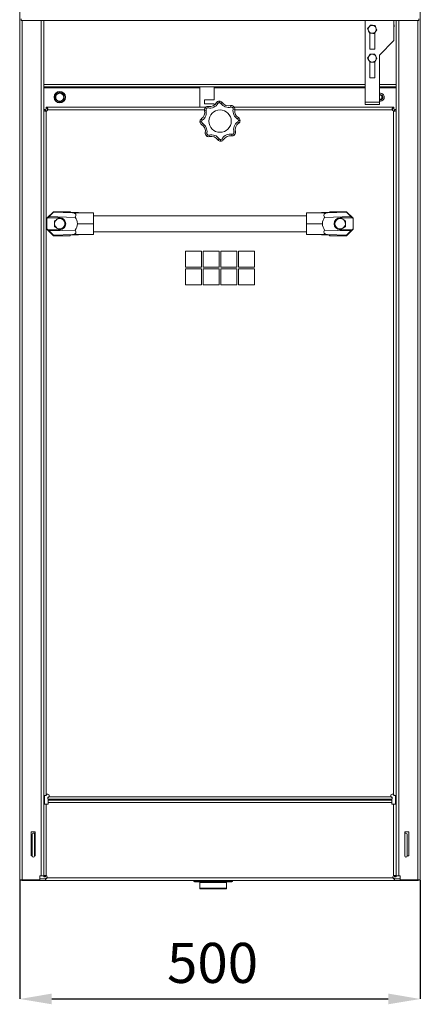
# Model space of a CAD drawing. Units: millimetres. Extents: x 209 to 12713, y -134 to 5606.
# Drawn here: x 7339 to 7839, y 2501 to 3729 of the extents above; entities that cross this region are included whole.
import ezdxf

# ---------------------------------------------------------------- set-up
doc = ezdxf.new("R2010")
doc.units = ezdxf.units.MM
doc.header["$PDSIZE"] = -1
doc.styles.add('SLDTEXTSTYLE2', font='TXT', dxfattribs={"width": 0.663})
doc.dimstyles.new('SLDDIMSTYLE2', dxfattribs={"dimtxt": 2.69062, "dimasz": 2.5, "dimexe": 0, "dimexo": 0.0625, "dimgap": 0.672655, "dimtad": 1, "dimdec": 0, "dimlfac": 20, "dimrnd": 1e-09, "dimzin": 12, "dimdsep": 46, "dimtxsty": 'SLDTEXTSTYLE2', "dimsah": 1, "dimcen": 0.09, "dimadec": 0, "dimazin": 3, "dimtfac": 1, "dimtofl": 0, "dimtmove": 0, "dimatfit": 3, "dimfxl": 1, "dimfrac": 2, "dimtolj": 1, "dimtzin": 12, "dimarcsym": 0})

# ---------------------------------------------------------------- blocks, each defined once
blk = doc.blocks.new('*D728')
at = {"color": 0, "lineweight": -2}
for p, q in [((7338.9, 2656), (7338.9, 2507.6)), ((7838.9, 2656), (7838.9, 2507.6)), ((7378.9, 2507.6), (7798.9, 2507.6))]:
    blk.add_line(p, q, dxfattribs=at)
at = {"color": 0}
for points in [[(7378.9, 2514.3), (7378.9, 2501), (7338.9, 2507.6)], [(7798.9, 2501), (7798.9, 2514.3), (7838.9, 2507.6)]]:
    blk.add_solid(points, dxfattribs=at)
at = {"layer": 'Defpoints', "color": 0}
for p in [(7338.9, 2656.1), (7838.9, 2656.1), (7838.9, 2507.6)]:
    blk.add_point(p, dxfattribs=at)
at = {"color": 0, "insert": (7579.6, 2577.6), "char_height": 50, "attachment_point": 2, "style": 'SLDTEXTSTYLE2'}
blk.add_mtext('\\A1;500', dxfattribs=at)

msp = doc.modelspace()

# ---------------------------------------------------------------- linework, layer by layer
at = {"color": 7, "linetype": 'Continuous', "lineweight": 15}
for p, q in [((7338.9, 4342.1), (7338.9, 2656.1)), ((7838.9, 4342.1), (7838.9, 2656.1)), ((7340.9, 3728.3), (7340.9, 3730.3)), ((7836.9, 3728.3), (7340.9, 3728.3)), ((7368.9, 3728.3), (7368.9, 3648.4)), ((7368.9, 3728.3), (7368.9, 2661.1)), ((7368.9, 2855.9), (7368.9, 3728.3)), ((7769.9, 3728.3), (7769.9, 3626.4)), ((7776.6, 3722.6), (7774.9, 3720.3)), ((7805.9, 3703.2), (7805.9, 3728.3)), ((7806.2, 3720.8), (7805.9, 3725.4)), ((7808.9, 3648.4), (7808.9, 3728.3)), ((7808.9, 3728.3), (7808.9, 2661.1)), ((7836.9, 3730.3), (7836.9, 3728.3)), ((7773.1, 3717.9), (7774.3, 3715.3)), ((7775.9, 3712.6), (7775.9, 3692.7)), ((7781.2, 3712), (7782.9, 3714.3)), ((7782.1, 3692.7), (7782.1, 3713.2)), ((7784.6, 3716.7), (7783.5, 3719.3)), ((7805.9, 3720.4), (7806.2, 3720.8)), ((7787.9, 3685.2), (7805.9, 3703.2)), ((7776, 3686.3), (7774.5, 3683.8)), ((7775.9, 3692.7), (7782.1, 3692.7)), ((7787.9, 3626.4), (7787.9, 3685.2)), ((7773.1, 3681.3), (7774.6, 3678.8)), ((7775.9, 3676.4), (7775.9, 3656.7)), ((7781.8, 3676.3), (7783.2, 3678.8)), ((7782.1, 3656.7), (7782.1, 3676.8)), ((7784.7, 3681.3), (7783.2, 3683.8)), ((7368.9, 3645.4), (7368.9, 3648.4)), ((7775.9, 3656.7), (7782.1, 3656.7)), ((7808.9, 3648.4), (7808.9, 3645.4)), ((7368.9, 3644.4), (7368.9, 3645.4)), ((7368.9, 3645.4), (7769.9, 3645.4)), ((7368.9, 3644.4), (7368.9, 3587.8)), ((7388.9, 3638.4), (7386.4, 3636.9)), ((7393.9, 3635.5), (7391.4, 3636.9)), ((7563.6, 3645.4), (7563.6, 3620)), ((7581.6, 3629.2), (7581.6, 3645.4)), ((7787.9, 3645.4), (7808.9, 3645.4)), ((7808.9, 3645.4), (7808.9, 3644.4)), ((7808.9, 3587.8), (7808.9, 3644.4)), ((7383.9, 3629.7), (7386.4, 3628.3)), ((7388.9, 3626.8), (7391.4, 3628.3)), ((7569.6, 3624.2), (7569.6, 3629.2)), ((7569.6, 3629.2), (7581.6, 3629.2)), ((7581.6, 3624.2), (7569.6, 3624.2)), ((7581.6, 3622.7), (7581.6, 3624.2)), ((7584.5, 3625.8), (7586.3, 3624.8)), ((7587.8, 3627.8), (7587.9, 3625.8)), ((7588.1, 3627.8), (7588.2, 3625.8)), ((7589.9, 3624.9), (7591.5, 3626.1)), ((7769.9, 3623.4), (7769.9, 3626.4)), ((7769.9, 3626.4), (7787.9, 3626.4)), ((7787.9, 3626.4), (7787.9, 3623.4)), ((7790.9, 3631.1), (7790.9, 3634.1)), ((7369.1, 3617.2), (7369.1, 3617.3)), ((7371.1, 3617.3), (7369.1, 3617.3)), ((7369.1, 3617.2), (7371.1, 3617.2)), ((7369.1, 2761.3), (7369.1, 3617.2)), ((7371.1, 3617.2), (7371.1, 3617.3)), ((7371.9, 3620), (7371.9, 3620)), ((7371.9, 3618), (7371.9, 3620)), ((7371.9, 3620), (7371.9, 3618)), ((7570.8, 3620), (7371.9, 3620)), ((7371.9, 3618), (7371.9, 3618)), ((7372.1, 2762.3), (7372.1, 3615.3)), ((7569.5, 3616), (7571.5, 3616.5)), ((7570.4, 3619.7), (7571.9, 3618.3)), ((7570.7, 3619.9), (7572.1, 3618.5)), ((7574.3, 3621.1), (7573.9, 3619.1)), ((7602.6, 3620.2), (7602.1, 3622.1)), ((7604.4, 3619.7), (7605.8, 3621.2)), ((7604.6, 3619.5), (7606, 3621)), ((7605.2, 3617.7), (7607.2, 3617.4)), ((7805.8, 3620), (7606.8, 3620)), ((7769.9, 3623.4), (7787.9, 3623.4)), ((7805.6, 2762.3), (7805.6, 3615.3)), ((7805.8, 3620), (7805.9, 3620)), ((7805.8, 3618), (7805.8, 3620)), ((7805.8, 3618), (7805.9, 3618)), ((7805.9, 3618), (7805.9, 3620)), ((7806.6, 3617.3), (7808.6, 3617.3)), ((7806.6, 3617.3), (7806.6, 3617.2)), ((7808.6, 3617.2), (7806.6, 3617.2)), ((7808.6, 3617.3), (7808.6, 3617.2)), ((7808.6, 2761.3), (7808.6, 3617.2)), ((7563.9, 3602), (7565.9, 3602.1)), ((7563.9, 3601.7), (7565.9, 3601.8)), ((7565.6, 3605.4), (7566.7, 3603.8)), ((7565.8, 3598.4), (7566.9, 3600.2)), ((7610.9, 3605.4), (7611.9, 3607.1)), ((7611, 3601.8), (7612.2, 3600.2)), ((7611.9, 3603.8), (7613.9, 3603.9)), ((7611.9, 3603.5), (7613.9, 3603.6)), ((7368.9, 3587.2), (7368.9, 3587.8)), ((7368.9, 3587.2), (7368.9, 3586.1)), ((7369.1, 3587.2), (7368.9, 3587.2)), ((7570.6, 3588.2), (7572.5, 3587.8)), ((7605.6, 3587), (7607.1, 3585.7)), ((7605.8, 3587.2), (7607.3, 3585.9)), ((7606.3, 3589.1), (7608.2, 3589.6)), ((7808.9, 3587.2), (7808.6, 3587.2)), ((7808.9, 3587.8), (7808.9, 3587.2)), ((7808.9, 3587.2), (7808.9, 3586.1)), ((7369.1, 3585.9), (7368.9, 3585.9)), ((7571.8, 3584.6), (7573.1, 3586)), ((7572, 3584.4), (7573.3, 3585.8)), ((7575.7, 3583.4), (7575.2, 3585.4)), ((7586.3, 3579.5), (7587.9, 3580.6)), ((7589.6, 3579.8), (7589.7, 3577.8)), ((7589.9, 3579.8), (7590, 3577.8)), ((7591.5, 3580.8), (7593.2, 3579.7)), ((7603.8, 3586.4), (7603.5, 3584.5)), ((7808.8, 3585.9), (7808.6, 3585.9)), ((7372.9, 3481.8), (7380.9, 3489.8)), ((7375.7, 3483.9), (7380.9, 3489.1)), ((7380.9, 3489.8), (7380.9, 3489.1)), ((7380.9, 3489.8), (7401.9, 3489.8)), ((7380.9, 3489.1), (7404.7, 3488.3)), ((7401.9, 3489.8), (7402.5, 3489.1)), ((7401.9, 3489.2), (7401.9, 3489.8)), ((7422.9, 3488.3), (7401.9, 3489.2)), ((7725.9, 3489.2), (7704.9, 3488.3)), ((7723.1, 3488.3), (7746.9, 3489.1)), ((7725.2, 3489.1), (7725.9, 3489.8)), ((7746.9, 3489.8), (7725.9, 3489.8)), ((7725.9, 3489.8), (7725.9, 3489.2)), ((7746.9, 3489.8), (7754.9, 3481.8)), ((7746.9, 3489.1), (7746.9, 3489.8)), ((7746.9, 3489.1), (7752, 3483.9)), ((7374, 3482.3), (7372.9, 3481.1)), ((7372.9, 3481.1), (7372.9, 3481.8)), ((7372.9, 3468.4), (7372.9, 3481.1)), ((7374.1, 3482.3), (7374, 3482.3)), ((7375.7, 3483.9), (7374.1, 3482.3)), ((7374.1, 3482.3), (7388.9, 3482.3)), ((7408.2, 3482.7), (7375.7, 3483.9)), ((7388.9, 3482.3), (7382.4, 3478.5)), ((7382.4, 3478.5), (7382.4, 3471)), ((7395.4, 3478.5), (7388.9, 3482.3)), ((7395.4, 3471), (7395.4, 3478.5)), ((7404.7, 3488.3), (7404.9, 3488.3)), ((7404.9, 3488.3), (7404.9, 3488.3)), ((7422.9, 3488.3), (7404.9, 3488.3)), ((7430.9, 3488.3), (7404.9, 3488.3)), ((7423, 3488.3), (7422.9, 3488.3)), ((7430.9, 3488.3), (7430.9, 3474.8)), ((7696.9, 3484.8), (7430.9, 3484.8)), ((7696.9, 3488.3), (7696.9, 3488.3)), ((7696.9, 3474.8), (7696.9, 3488.3)), ((7696.9, 3488.3), (7723.1, 3488.3)), ((7696.9, 3488.3), (7704.9, 3488.3)), ((7752, 3483.9), (7719.6, 3482.7)), ((7738.9, 3482.3), (7732.4, 3478.5)), ((7732.4, 3478.5), (7732.4, 3471)), ((7735.1, 3480.1), (7734.6, 3479.7)), ((7745.4, 3478.5), (7738.9, 3482.3)), ((7738.9, 3482.3), (7753.7, 3482.3)), ((7741.6, 3480.7), (7741, 3480.9)), ((7745.4, 3471), (7745.4, 3478.5)), ((7753.7, 3482.3), (7752, 3483.9)), ((7753.7, 3482.3), (7753.7, 3482.3)), ((7754.9, 3481.1), (7753.7, 3482.3)), ((7754.9, 3481.8), (7754.9, 3481.1)), ((7754.9, 3481.1), (7754.9, 3468.4)), ((7372.9, 3468.4), (7374, 3467.3)), ((7372.9, 3467.8), (7372.9, 3468.4)), ((7380.9, 3459.8), (7372.9, 3467.8)), ((7374, 3467.3), (7374.1, 3467.3)), ((7388.9, 3467.3), (7374.1, 3467.3)), ((7374.1, 3467.3), (7375.7, 3465.7)), ((7375.7, 3465.7), (7408.2, 3466.8)), ((7380.9, 3460.5), (7375.7, 3465.7)), ((7382.4, 3471), (7388.9, 3467.3)), ((7388.9, 3467.3), (7395.4, 3471)), ((7410.9, 3474.8), (7430.9, 3474.8)), ((7430.9, 3474.8), (7430.9, 3461.3)), ((7430.9, 3464.8), (7696.9, 3464.8)), ((7696.9, 3461.3), (7696.9, 3474.8)), ((7716.9, 3474.8), (7696.9, 3474.8)), ((7719.6, 3466.8), (7752, 3465.7)), ((7732.4, 3474.1), (7732.5, 3473.5)), ((7732.4, 3471), (7738.9, 3467.3)), ((7736.2, 3468.8), (7736.8, 3468.6)), ((7738.9, 3467.3), (7745.4, 3471)), ((7753.7, 3467.3), (7738.9, 3467.3)), ((7742.7, 3469.5), (7743.1, 3469.9)), ((7745.4, 3475.4), (7745.3, 3476)), ((7754.9, 3467.8), (7746.9, 3459.8)), ((7752, 3465.7), (7746.9, 3460.5)), ((7752, 3465.7), (7753.7, 3467.3)), ((7753.7, 3467.3), (7754.9, 3468.4)), ((7753.7, 3467.3), (7753.7, 3467.3)), ((7754.9, 3468.4), (7754.9, 3467.8)), ((7404.7, 3461.3), (7380.9, 3460.5)), ((7380.9, 3460.5), (7380.9, 3459.8)), ((7380.9, 3459.8), (7401.9, 3459.8)), ((7401.9, 3460.4), (7422.9, 3461.3)), ((7402.5, 3460.4), (7401.9, 3459.8)), ((7401.9, 3459.8), (7401.9, 3460.4)), ((7430.9, 3461.3), (7404.7, 3461.3)), ((7430.9, 3461.3), (7422.9, 3461.3)), ((7430.9, 3461.3), (7430.9, 3461.3)), ((7696.9, 3461.3), (7722.9, 3461.3)), ((7704.8, 3461.3), (7704.8, 3461.3)), ((7704.8, 3461.3), (7725.9, 3460.4)), ((7704.8, 3461.3), (7722.9, 3461.3)), ((7722.9, 3461.3), (7722.9, 3461.3)), ((7723.1, 3461.3), (7722.9, 3461.3)), ((7746.9, 3460.5), (7723.1, 3461.3)), ((7725.9, 3459.8), (7725.2, 3460.4)), ((7725.9, 3460.4), (7725.9, 3459.8)), ((7746.9, 3459.8), (7725.9, 3459.8)), ((7746.9, 3459.8), (7746.9, 3460.5)), ((7545.9, 3440.6), (7545.9, 3420.6)), ((7565.9, 3440.6), (7545.9, 3440.6)), ((7565.9, 3420.6), (7565.9, 3440.6)), ((7567.9, 3440.6), (7567.9, 3420.6)), ((7587.9, 3440.6), (7567.9, 3440.6)), ((7587.9, 3420.6), (7587.9, 3440.6)), ((7589.9, 3440.6), (7589.9, 3420.6)), ((7609.9, 3440.6), (7589.9, 3440.6)), ((7609.9, 3420.6), (7609.9, 3440.6)), ((7611.9, 3440.6), (7611.9, 3420.6)), ((7631.9, 3440.6), (7611.9, 3440.6)), ((7631.9, 3420.6), (7631.9, 3440.6)), ((7545.9, 3420.6), (7565.9, 3420.6)), ((7545.9, 3418.6), (7545.9, 3398.6)), ((7565.9, 3418.6), (7545.9, 3418.6)), ((7565.9, 3398.6), (7565.9, 3418.6)), ((7567.9, 3420.6), (7587.9, 3420.6)), ((7567.9, 3418.6), (7567.9, 3398.6)), ((7587.9, 3418.6), (7567.9, 3418.6)), ((7587.9, 3398.6), (7587.9, 3418.6)), ((7589.9, 3420.6), (7609.9, 3420.6)), ((7589.9, 3418.6), (7589.9, 3398.6)), ((7609.9, 3418.6), (7589.9, 3418.6)), ((7609.9, 3398.6), (7609.9, 3418.6)), ((7611.9, 3420.6), (7631.9, 3420.6)), ((7611.9, 3418.6), (7611.9, 3398.6)), ((7631.9, 3418.6), (7611.9, 3418.6)), ((7631.9, 3398.6), (7631.9, 3418.6)), ((7545.9, 3398.6), (7565.9, 3398.6)), ((7567.9, 3398.6), (7587.9, 3398.6)), ((7589.9, 3398.6), (7609.9, 3398.6)), ((7611.9, 3398.6), (7631.9, 3398.6)), ((7368.9, 2841.9), (7368.9, 2855.9)), ((7371.6, 2761.3), (7369.1, 2761.3)), ((7371.6, 2761.3), (7372, 2761.3)), ((7372.1, 2762.3), (7372, 2761.3)), ((7373.9, 2759.4), (7375.1, 2759.7)), ((7373.9, 2758.8), (7373.9, 2759.4)), ((7373.9, 2756.7), (7373.9, 2758.8)), ((7803.9, 2756.7), (7373.9, 2756.7)), ((7374.4, 2755.6), (7374.4, 2752.6)), ((7803.4, 2755.6), (7374.4, 2755.6)), ((7803.4, 2752.6), (7374.4, 2752.6)), ((7374.4, 2750.6), (7374.4, 2752.6)), ((7802.6, 2759.7), (7375.1, 2759.7)), ((7398.9, 2756.7), (7398.9, 2755.6)), ((7413.9, 2755.7), (7413.9, 2756.7)), ((7413.9, 2755.7), (7413.9, 2755.6)), ((7763.9, 2755.7), (7413.9, 2755.7)), ((7763.9, 2756.7), (7763.9, 2755.7)), ((7763.9, 2755.6), (7763.9, 2755.7)), ((7778.9, 2756.7), (7778.9, 2755.6)), ((7802.6, 2759.7), (7803.9, 2759.4)), ((7803.4, 2752.6), (7803.4, 2755.6)), ((7803.4, 2752.6), (7803.4, 2750.6)), ((7803.9, 2758.8), (7803.9, 2759.4)), ((7803.9, 2758.8), (7803.9, 2756.7)), ((7805.8, 2761.3), (7805.6, 2762.3)), ((7806.2, 2761.3), (7805.8, 2761.3)), ((7808.6, 2761.3), (7806.2, 2761.3)), ((7372.1, 2750.6), (7369.1, 2750.6)), ((7369.1, 2750.6), (7369.1, 2661.4)), ((7372.1, 2750.6), (7374.4, 2750.6)), ((7372.1, 2750.6), (7372.1, 2661.5)), ((7803.4, 2750.6), (7805.6, 2750.6)), ((7808.6, 2750.6), (7805.6, 2750.6)), ((7805.6, 2750.6), (7805.6, 2661.5)), ((7808.6, 2750.6), (7808.6, 2661.4)), ((7358.4, 2716.1), (7353.4, 2716.1)), ((7353.4, 2716.1), (7353.4, 2686.1)), ((7358.4, 2686.1), (7358.4, 2716.1)), ((7819.4, 2716.1), (7824.4, 2716.1)), ((7819.4, 2713.1), (7819.4, 2716.1)), ((7824.4, 2716.1), (7824.4, 2686.1)), ((7354.4, 2713.1), (7354.4, 2686.1)), ((7358.4, 2714.6), (7355.9, 2714.6)), ((7358.4, 2713.1), (7357.4, 2713.1)), ((7357.4, 2713.1), (7357.4, 2686.1)), ((7358.4, 2714.6), (7358.4, 2714.6)), ((7358.4, 2713.1), (7358.4, 2714.6)), ((7358.4, 2713.1), (7358.4, 2686.1)), ((7808.9, 2714.6), (7808.6, 2714.6)), ((7820.9, 2714.6), (7819.4, 2714.6)), ((7819.4, 2713.1), (7819.4, 2686.1)), ((7822.4, 2713.1), (7822.4, 2686.1)), ((7353.4, 2686.1), (7354.4, 2686.1)), ((7357.4, 2686.1), (7358.4, 2686.1)), ((7357.4, 2686.1), (7358.4, 2686.1)), ((7808.6, 2684.6), (7808.9, 2684.6)), ((7819.4, 2686.1), (7819.4, 2686.1)), ((7824.4, 2686.1), (7822.4, 2686.1)), ((7341.9, 2656.1), (7338.9, 2656.1)), ((7341.9, 2656.1), (7341.9, 2655.6)), ((7341.9, 2656.1), (7363.9, 2656.1)), ((7342.1, 2655.6), (7341.9, 2655.6)), ((7342.1, 2656.1), (7342.1, 2655.6)), ((7348.1, 2655.6), (7342.1, 2655.6)), ((7348.1, 2655.6), (7371.1, 2655.6)), ((7363.9, 2656.1), (7363.9, 2661.1)), ((7363.9, 2661.1), (7365.9, 2661.1)), ((7363.9, 2657.6), (7371.1, 2657.6)), ((7368.9, 2661.1), (7365.9, 2661.1)), ((7368.9, 2661.1), (7369.1, 2661.1)), ((7369.1, 2661.4), (7369.1, 2659.8)), ((7371.1, 2661.4), (7369.1, 2661.4)), ((7369.1, 2659.8), (7371.1, 2659.8)), ((7371.1, 2661.4), (7371.1, 2659.8)), ((7372.7, 2661.1), (7371.1, 2661.1)), ((7371.1, 2658.1), (7371.1, 2657)), ((7371.1, 2657), (7371.1, 2655.6)), ((7806.6, 2655.6), (7371.1, 2655.6)), ((7372, 2658.2), (7372.7, 2658.6)), ((7805, 2658.6), (7372.7, 2658.6)), ((7556.1, 2655.6), (7556.1, 2654.9)), ((7603.6, 2653.9), (7557.1, 2653.9)), ((7604.6, 2654.9), (7604.6, 2655.6)), ((7805.1, 2661.1), (7806.6, 2661.1)), ((7806.6, 2659.8), (7806.6, 2661.4)), ((7806.6, 2661.4), (7808.6, 2661.4)), ((7808.6, 2659.8), (7806.6, 2659.8)), ((7806.6, 2658.1), (7806.6, 2657)), ((7806.6, 2657.6), (7813.9, 2657.6)), ((7806.6, 2655.6), (7806.6, 2657)), ((7806.6, 2655.6), (7829.6, 2655.6)), ((7808.6, 2659.8), (7808.6, 2661.4)), ((7808.9, 2661.1), (7808.6, 2661.1)), ((7808.9, 2661.1), (7811.9, 2661.1)), ((7813.9, 2661.1), (7811.9, 2661.1)), ((7813.9, 2656.1), (7813.9, 2661.1)), ((7835.9, 2656.1), (7813.9, 2656.1)), ((7829.6, 2655.6), (7835.6, 2655.6)), ((7835.6, 2656.1), (7835.6, 2655.6)), ((7835.6, 2655.6), (7835.9, 2655.6)), ((7835.9, 2656.1), (7835.9, 2655.6)), ((7835.9, 2656.1), (7838.9, 2656.1)), ((7563.6, 2652.9), (7563.6, 2645.9)), ((7596.1, 2644.9), (7564.6, 2644.9)), ((7597.1, 2645.9), (7597.1, 2652.9))]:
    msp.add_line(p, q, dxfattribs=at)
at = {"color": 8, "linetype": 'Continuous', "lineweight": 15}
for p, q in [((7341.9, 3728.3), (7341.9, 2656.1)), ((7365.9, 3728.3), (7365.9, 2661.1)), ((7811.9, 3728.3), (7811.9, 2661.1)), ((7835.9, 3728.3), (7835.9, 2656.1)), ((7368.9, 3648.4), (7769.9, 3648.4)), ((7787.9, 3648.4), (7808.9, 3648.4)), ((7368.9, 3644.4), (7563.6, 3644.4)), ((7581.6, 3644.4), (7769.9, 3644.4)), ((7787.9, 3644.4), (7808.9, 3644.4)), ((7569.4, 3617), (7373.9, 3617)), ((7803.9, 3617), (7607.1, 3617)), ((7368.9, 3587.8), (7369.1, 3587.8)), ((7808.6, 3587.8), (7808.9, 3587.8)), ((7369.9, 2750.6), (7369.9, 2761.3)), ((7807.9, 2750.6), (7807.9, 2761.3)), ((7358.4, 2713.1), (7358.4, 2713.1)), ((7808.9, 2713.1), (7808.6, 2713.1)), ((7358.4, 2686.1), (7358.4, 2686.1)), ((7808.6, 2686.1), (7808.9, 2686.1)), ((7348.1, 2655.6), (7348.1, 2656.1)), ((7556.1, 2654.9), (7604.6, 2654.9)), ((7829.6, 2655.6), (7829.6, 2656.1)), ((7597.1, 2652.9), (7563.6, 2652.9)), ((7563.6, 2645.9), (7597.1, 2645.9))]:
    msp.add_line(p, q, dxfattribs=at)
at = {"color": 7, "linetype": 'Continuous', "lineweight": 15, "flags": 128}
for points in [[(7734.6, 3479.7), (7735.3, 3480.2), (7735.4, 3480.3)], [(7741.9, 3480.5), (7741.8, 3480.6), (7741, 3480.9)], [(7732.5, 3473.5), (7732.4, 3474.4), (7732.4, 3474.5)], [(7736.8, 3468.6), (7736, 3469), (7735.9, 3469)], [(7743.1, 3469.9), (7742.5, 3469.4), (7742.3, 3469.3)]]:
    msp.add_lwpolyline(points, dxfattribs=at)
at = {"color": 7, "linetype": 'Continuous', "lineweight": 15}
for centre, radius in [((7388.9, 3632.6), 7.1), ((7388.9, 3632.6), 6.74), ((7588.9, 3602.8), 14)]:
    msp.add_circle(centre, radius, dxfattribs=at)
for centre, radius, start, end in [((7778.9, 3717.3), 5, 83.5706, 143.5706), ((7778.9, 3717.3), 5, 23.5706, 83.5706), ((7778.9, 3717.3), 5, 143.5706, 203.5706), ((7778.9, 3717.3), 5, 203.5706, 263.5706), ((7778.9, 3717.3), 5, 263.5706, 323.5706), ((7778.9, 3717.3), 5, 323.5706, 23.5706), ((7778.9, 3681.3), 5, 90.2563, 150.2563), ((7778.9, 3681.3), 5, 30.2563, 90.2563), ((7778.9, 3681.3), 5, 150.2563, 210.2563), ((7778.9, 3681.3), 5, 210.2563, 270.2563), ((7778.9, 3681.3), 5, 270.2563, 330.2563), ((7778.9, 3681.3), 5, 330.2563, 30.2563), ((7388.9, 3632.6), 5, 120, 180), ((7388.9, 3632.6), 5, 60, 120), ((7388.9, 3632.6), 5, 0, 60), ((7788.9, 3632.6), 5, 258.4502, 101.5498), ((7388.9, 3632.6), 5, 180, 240), ((7388.9, 3632.6), 5, 240, 300), ((7388.9, 3632.6), 5, 300, 0), ((7576, 3631), 12, 260.214, 329.0604), ((7576, 3631), 10, 260.214, 329.0604), ((7588, 3623.8), 4, 92.4974, 149.0604), ((7588, 3623.8), 2, 92.4974, 149.0604), ((7588.9, 3602.8), 25, 91.777, 92.4974), ((7588.9, 3602.8), 23, 91.777, 92.4974), ((7588.2, 3623.8), 4, 35.214, 91.777), ((7588.2, 3623.8), 2, 35.214, 91.777), ((7599.7, 3631.8), 12, 215.214, 284.0604), ((7599.7, 3631.8), 10, 215.214, 284.0604), ((7788.9, 3632.6), 3.25, 252.0594, 107.9406), ((7788.9, 3632.6), 2.5, 246.3943, 113.6057), ((7371.9, 3617.3), 2, 277.6249, 352.4358), ((7559.8, 3613.6), 10, 305.214, 14.0604), ((7559.8, 3613.6), 12, 305.214, 14.0604), ((7573.4, 3617), 4, 137.4974, 194.0604), ((7588.9, 3602.8), 25, 136.777, 137.4974), ((7573.6, 3617.2), 4, 80.214, 136.777), ((7573.4, 3617), 2, 137.4974, 194.0604), ((7588.9, 3602.8), 23, 136.777, 137.4974), ((7573.6, 3617.2), 2, 80.214, 136.777), ((7603.1, 3618.3), 4, 47.4974, 104.0604), ((7603.1, 3618.3), 2, 47.4974, 104.0604), ((7588.9, 3602.8), 23, 46.777, 47.4974), ((7603.3, 3618.1), 2, 350.214, 46.777), ((7617.1, 3615.7), 12, 170.214, 239.0604), ((7588.9, 3602.8), 25, 46.777, 47.4974), ((7603.3, 3618.1), 4, 350.214, 46.777), ((7617.1, 3615.7), 10, 170.214, 239.0604), ((7805.9, 3617.3), 2, 187.5642, 262.3751), ((7567.9, 3602.1), 4, 125.214, 181.777), ((7588.9, 3602.8), 25, 181.777, 182.4974), ((7567.9, 3601.9), 4, 182.4974, 239.0604), ((7567.9, 3602.1), 2, 125.214, 181.777), ((7588.9, 3602.8), 23, 181.777, 182.4974), ((7567.9, 3601.9), 2, 182.4974, 239.0604), ((7560.7, 3589.9), 12, 350.214, 59.0604), ((7617.9, 3592), 12, 125.214, 194.0604), ((7617.9, 3592), 10, 125.214, 194.0604), ((7609.9, 3603.7), 2, 2.4974, 59.0604), ((7609.9, 3603.4), 2, 305.214, 1.777), ((7609.9, 3603.7), 4, 2.4974, 59.0604), ((7588.9, 3602.8), 23, 1.777, 2.4974), ((7609.9, 3603.4), 4, 305.214, 1.777), ((7588.9, 3602.8), 25, 1.777, 2.4974), ((7560.7, 3589.9), 10, 350.214, 59.0604), ((7574.5, 3587.5), 4, 170.214, 226.777), ((7574.5, 3587.5), 2, 170.214, 226.777), ((7604.2, 3588.4), 2, 260.214, 316.777), ((7588.9, 3602.8), 23, 316.777, 317.4974), ((7604.4, 3588.6), 2, 317.4974, 14.0604), ((7604.4, 3588.6), 4, 317.4974, 14.0604), ((7588.9, 3602.8), 25, 226.777, 227.4974), ((7574.7, 3587.3), 4, 227.4974, 284.0604), ((7588.9, 3602.8), 23, 226.777, 227.4974), ((7574.7, 3587.3), 2, 227.4974, 284.0604), ((7578.1, 3573.7), 12, 35.214, 104.0604), ((7578.1, 3573.7), 10, 35.214, 104.0604), ((7589.5, 3581.8), 4, 215.214, 271.777), ((7589.5, 3581.8), 2, 215.214, 271.777), ((7588.9, 3602.8), 23, 271.777, 272.4974), ((7588.9, 3602.8), 25, 271.777, 272.4974), ((7589.8, 3581.8), 2, 272.4974, 329.0604), ((7589.8, 3581.8), 4, 272.4974, 329.0604), ((7601.8, 3574.6), 12, 80.214, 149.0604), ((7601.8, 3574.6), 10, 80.214, 149.0604), ((7604.2, 3588.4), 4, 260.214, 316.777), ((7588.9, 3602.8), 25, 316.777, 317.4974), ((7388.9, 3474.8), 6.5, 122.2042, 177.7958), ((7388.9, 3474.8), 6.5, 62.2042, 117.7958), ((7388.9, 3474.8), 7.5, 270, 90), ((7388.9, 3474.8), 6.5, 2.2042, 57.7958), ((7738.9, 3474.8), 7.5, 90, 270), ((7738.9, 3474.8), 6.5, 130.9482, 177.7958), ((7738.9, 3474.8), 6.5, 70.9482, 117.7958), ((7738.9, 3474.8), 6.5, 10.9482, 57.7958), ((7388.9, 3474.8), 6.5, 182.2042, 237.7958), ((7388.9, 3474.8), 6.5, 242.2042, 297.7958), ((7388.9, 3474.8), 6.5, 302.2042, 357.7958), ((7738.9, 3474.8), 6.5, 190.9482, 237.7958), ((7738.9, 3474.8), 6.5, 250.9482, 297.7958), ((7738.9, 3474.8), 6.5, 310.9482, 10.9482), ((7373.9, 2761.3), 2, 308.0264, 150.6642), ((7803.9, 2761.3), 2, 29.8521, 231.9736), ((7355.9, 2713.1), 1.5, 90, 180), ((7355.9, 2713.1), 1.5, 0, 90), ((7820.9, 2713.1), 1.5, 90, 180), ((7820.9, 2713.1), 1.5, 0, 90), ((7355.9, 2686.1), 1.5, 180, 270), ((7355.9, 2686.1), 1.5, 270, 0), ((7820.9, 2686.1), 1.5, 180, 270), ((7820.9, 2686.1), 1.5, 270, 0), ((7348.1, 2658.6), 3, 237.4406, 270), ((7371.1, 2659.8), 2, 322.9374, 59.5998), ((7557.1, 2654.9), 1, 180, 270), ((7562.6, 2652.9), 1, 0, 90), ((7598.1, 2652.9), 1, 90, 180), ((7603.6, 2654.9), 1, 270, 0), ((7806.6, 2659.8), 2, 120.4035, 217.0626), ((7829.6, 2658.6), 3, 270, 302.5594), ((7564.6, 2645.9), 1, 180, 270), ((7596.1, 2645.9), 1, 270, 0)]:
    msp.add_arc(centre, radius, start, end, dxfattribs=at)
for centre, major_axis, ratio, start_param, end_param in [((7385.3, 3474.8), (23.6, 11.7), 0.283526, 5.862084, 6.764487), ((7397, 3474.8), (13.9, 0), 0.973684, 0.001334, 0.632045), ((7730.7, 3474.8), (13.9, 0), 0.973684, 2.509548, 3.140258), ((7742.4, 3474.8), (23.6, -11.7), 0.283526, 2.660291, 3.562694), ((7385.3, 3474.8), (23.6, -11.7), 0.283526, 5.801883, 6.704287), ((7397, 3474.8), (13.9, 0), 0.973684, 5.65114, 6.281851), ((7730.7, 3474.8), (13.9, 0), 0.973684, 3.142927, 3.773638), ((7742.4, 3474.8), (23.6, 11.7), 0.283526, 2.720491, 3.622895)]:
    msp.add_ellipse(centre, major_axis=major_axis, ratio=ratio, start_param=start_param, end_param=end_param, dxfattribs=at)
for points, knots in [([(7779.4, 3722.3), (7779.2, 3722.3), (7778.2, 3722.4), (7777.3, 3722.5), (7776.6, 3722.6)], [0, 0, 0, 0, 0.231849, 1, 1, 1, 1]), ([(7782.3, 3721.9), (7782.1, 3722), (7781.2, 3722.1), (7780.2, 3722.2), (7779.4, 3722.3)], [0, 0, 0, 0, 0.211001, 1, 1, 1, 1]), ([(7783.5, 3719.3), (7783.4, 3719.4), (7783, 3720.3), (7782.7, 3721.1), (7782.3, 3721.9)], [0, 0, 0, 0, 0.0702006, 1, 1, 1, 1]), ([(7774.9, 3720.3), (7774.8, 3720.2), (7774.2, 3719.4), (7773.7, 3718.7), (7773.1, 3717.9)], [0, 0, 0, 0, 0.070201, 1, 1, 1, 1]), ([(7774.3, 3715.3), (7774.3, 3715.2), (7774.7, 3714.3), (7775.1, 3713.5), (7775.5, 3712.7)], [0, 0, 0, 0, 0.070201, 1, 1, 1, 1]), ([(7775.5, 3712.7), (7776.2, 3712.6), (7777.1, 3712.5), (7778.1, 3712.4), (7778.3, 3712.3)], [0, 0, 0, 0, 0.768151, 1, 1, 1, 1]), ([(7778.3, 3712.3), (7779.1, 3712.2), (7780.1, 3712.1), (7781, 3712), (7781.2, 3712)], [0, 0, 0, 0, 0.788999, 1, 1, 1, 1]), ([(7782.9, 3714.3), (7782.9, 3714.4), (7783.5, 3715.2), (7784.1, 3715.9), (7784.6, 3716.7)], [0, 0, 0, 0, 0.070201, 1, 1, 1, 1]), ([(7778.9, 3686.3), (7778.6, 3686.3), (7777.7, 3686.3), (7776.7, 3686.3), (7776, 3686.3)], [0, 0, 0, 0, 0.231849, 1, 1, 1, 1]), ([(7781.7, 3686.3), (7781.5, 3686.3), (7780.6, 3686.3), (7779.6, 3686.3), (7778.9, 3686.3)], [0, 0, 0, 0, 0.211001, 1, 1, 1, 1]), ([(7783.2, 3683.8), (7783.2, 3683.9), (7782.7, 3684.7), (7782.2, 3685.5), (7781.7, 3686.3)], [0, 0, 0, 0, 0.070201, 1, 1, 1, 1]), ([(7774.5, 3683.8), (7774.5, 3683.7), (7774, 3682.9), (7773.6, 3682), (7773.1, 3681.3)], [0, 0, 0, 0, 0.070201, 1, 1, 1, 1]), ([(7774.6, 3678.8), (7774.6, 3678.7), (7775.1, 3677.9), (7775.6, 3677.1), (7776, 3676.3)], [0, 0, 0, 0, 0.070201, 1, 1, 1, 1]), ([(7776, 3676.3), (7776.8, 3676.3), (7777.7, 3676.3), (7778.7, 3676.3), (7778.9, 3676.3)], [0, 0, 0, 0, 0.7681507, 1, 1, 1, 1]), ([(7778.9, 3676.3), (7779.7, 3676.3), (7780.7, 3676.3), (7781.6, 3676.3), (7781.8, 3676.3)], [0, 0, 0, 0, 0.788999, 1, 1, 1, 1]), ([(7783.2, 3678.8), (7783.3, 3678.9), (7783.7, 3679.7), (7784.2, 3680.6), (7784.7, 3681.3)], [0, 0, 0, 0, 0.070201, 1, 1, 1, 1]), ([(7383.6, 3635.6), (7383.8, 3635.8), (7385, 3636.4), (7386.8, 3637.4), (7388.3, 3638.3), (7388.9, 3638.7)], [0, 0, 0, 0, 0.1305234, 0.6552334, 1, 1, 1, 1]), ([(7386.4, 3636.9), (7386.3, 3636.9), (7385.5, 3636.4), (7384.7, 3635.9), (7383.9, 3635.5)], [0, 0, 0, 0, 0.0702006, 1, 1, 1, 1]), ([(7388.9, 3638.7), (7389.1, 3638.5), (7390.2, 3637.9), (7392, 3636.8), (7393.6, 3636), (7394.2, 3635.6)], [0, 0, 0, 0, 0.130523, 0.655233, 1, 1, 1, 1]), ([(7388.9, 3638.4), (7388.9, 3638.4), (7388.9, 3638.4), (7388.9, 3638.4), (7388.9, 3638.5), (7388.9, 3638.6), (7388.9, 3638.7), (7388.9, 3638.7)], [0, 0, 0, 0, 0.23611, 0.471251, 0.732222, 0.992497, 1, 1, 1, 1]), ([(7391.4, 3636.9), (7391.3, 3636.9), (7390.5, 3637.4), (7389.7, 3637.9), (7388.9, 3638.4)], [0, 0, 0, 0, 0.0702006, 1, 1, 1, 1]), ([(7383.6, 3635.6), (7383.6, 3635.6), (7383.6, 3635.6), (7383.7, 3635.6), (7383.8, 3635.5), (7383.9, 3635.5), (7383.9, 3635.5), (7383.9, 3635.5)], [0, 0, 0, 0, 0.007503, 0.267778, 0.528749, 0.76389, 1, 1, 1, 1]), ([(7383.6, 3629.5), (7383.6, 3629.8), (7383.6, 3631.1), (7383.6, 3633.2), (7383.6, 3634.9), (7383.6, 3635.6)], [0, 0, 0, 0, 0.130523, 0.655233, 1, 1, 1, 1]), ([(7383.6, 3629.5), (7383.6, 3629.5), (7383.6, 3629.6), (7383.7, 3629.6), (7383.8, 3629.7), (7383.9, 3629.7), (7383.9, 3629.7), (7383.9, 3629.7)], [0, 0, 0, 0, 0.007503, 0.267778, 0.528749, 0.76389, 1, 1, 1, 1]), ([(7388.9, 3626.5), (7388.7, 3626.6), (7387.5, 3627.3), (7385.7, 3628.3), (7384.2, 3629.2), (7383.6, 3629.5)], [0, 0, 0, 0, 0.130523, 0.655233, 1, 1, 1, 1]), ([(7383.9, 3635.5), (7383.9, 3634.7), (7383.9, 3633.8), (7383.9, 3632.8), (7383.9, 3632.6)], [0, 0, 0, 0, 0.768151, 1, 1, 1, 1]), ([(7383.9, 3632.6), (7383.9, 3631.8), (7383.9, 3630.8), (7383.9, 3629.9), (7383.9, 3629.7)], [0, 0, 0, 0, 0.788999, 1, 1, 1, 1]), ([(7386.4, 3628.3), (7386.4, 3628.2), (7387.3, 3627.7), (7388.1, 3627.3), (7388.9, 3626.8)], [0, 0, 0, 0, 0.070201, 1, 1, 1, 1]), ([(7394.2, 3629.5), (7393.9, 3629.4), (7392.8, 3628.8), (7391, 3627.7), (7389.5, 3626.8), (7388.9, 3626.5)], [0, 0, 0, 0, 0.130523, 0.655233, 1, 1, 1, 1]), ([(7388.9, 3626.5), (7388.9, 3626.5), (7388.9, 3626.5), (7388.9, 3626.6), (7388.9, 3626.7), (7388.9, 3626.8), (7388.9, 3626.8), (7388.9, 3626.8)], [0, 0, 0, 0, 0.007503, 0.267778, 0.528749, 0.76389, 1, 1, 1, 1]), ([(7391.4, 3628.3), (7391.4, 3628.3), (7392.3, 3628.8), (7393.1, 3629.3), (7393.9, 3629.7)], [0, 0, 0, 0, 0.0702006, 1, 1, 1, 1]), ([(7393.9, 3635.5), (7393.9, 3635.5), (7393.9, 3635.5), (7394, 3635.5), (7394, 3635.6), (7394.1, 3635.6), (7394.2, 3635.6), (7394.2, 3635.6)], [0, 0, 0, 0, 0.23611, 0.471251, 0.732222, 0.992497, 1, 1, 1, 1]), ([(7393.9, 3632.6), (7393.9, 3632.8), (7393.9, 3633.8), (7393.9, 3634.7), (7393.9, 3635.5)], [0, 0, 0, 0, 0.231849, 1, 1, 1, 1]), ([(7393.9, 3629.7), (7393.9, 3629.9), (7393.9, 3630.8), (7393.9, 3631.8), (7393.9, 3632.6)], [0, 0, 0, 0, 0.2110008, 1, 1, 1, 1]), ([(7393.9, 3629.7), (7393.9, 3629.7), (7393.9, 3629.7), (7394, 3629.7), (7394, 3629.6), (7394.1, 3629.6), (7394.2, 3629.5), (7394.2, 3629.5)], [0, 0, 0, 0, 0.23611, 0.471251, 0.732222, 0.992497, 1, 1, 1, 1]), ([(7394.2, 3635.6), (7394.2, 3635.4), (7394.1, 3634), (7394.1, 3632), (7394.2, 3630.2), (7394.2, 3629.5)], [0, 0, 0, 0, 0.130523, 0.655233, 1, 1, 1, 1]), ([(7369.1, 3617.2), (7369.1, 3617), (7369.1, 3616.7), (7369.2, 3616.3), (7369.3, 3616), (7369.5, 3615.7), (7369.9, 3615.5), (7370.4, 3615.4), (7371.2, 3615.3), (7371.8, 3615.3), (7372.1, 3615.3)], [0, 0, 0, 0, 0.088629, 0.179303, 0.277636, 0.388061, 0.513719, 0.656728, 0.818504, 1, 1, 1, 1]), ([(7371.1, 3617.2), (7371.1, 3616.9), (7371.1, 3616.4), (7371.2, 3615.9), (7371.4, 3615.6), (7371.6, 3615.4), (7371.8, 3615.3), (7372, 3615.3), (7372.1, 3615.3)], [0, 0, 0, 0, 0.3054823, 0.5500391, 0.659672, 0.7674823, 0.8792041, 1, 1, 1, 1]), ([(7373.9, 3617), (7373.9, 3617.3), (7373.9, 3617.9), (7373.8, 3618.7), (7373.6, 3619.3), (7373.4, 3619.7), (7373.2, 3619.9), (7372.8, 3620), (7372.4, 3620), (7372.1, 3620), (7371.9, 3620)], [0, 0, 0, 0, 0.176414, 0.334199, 0.47448, 0.598886, 0.709778, 0.810494, 0.905477, 1, 1, 1, 1]), ([(7373.9, 3617), (7373.9, 3617.1), (7373.9, 3617.3), (7373.8, 3617.6), (7373.6, 3617.8), (7373.3, 3618), (7372.8, 3618), (7372.2, 3618), (7371.9, 3618)], [0, 0, 0, 0, 0.115381, 0.221964, 0.325823, 0.433507, 0.681583, 1, 1, 1, 1]), ([(7805.8, 3620), (7805.7, 3620), (7805.3, 3620), (7805, 3620), (7804.6, 3619.9), (7804.4, 3619.7), (7804.2, 3619.3), (7804, 3618.8), (7803.9, 3618), (7803.9, 3617.3), (7803.9, 3617)], [0, 0, 0, 0, 0.0888478, 0.1792083, 0.2769983, 0.3869229, 0.5123071, 0.6553788, 0.8176144, 1, 1, 1, 1]), ([(7805.8, 3618), (7805.5, 3618), (7805, 3618), (7804.5, 3618), (7804.2, 3617.8), (7804, 3617.6), (7803.9, 3617.3), (7803.9, 3617.1), (7803.9, 3617)], [0, 0, 0, 0, 0.306929, 0.551718, 0.661062, 0.768419, 0.87964, 1, 1, 1, 1]), ([(7805.6, 3615.3), (7805.7, 3615.3), (7805.9, 3615.3), (7806.2, 3615.4), (7806.4, 3615.5), (7806.5, 3615.8), (7806.6, 3616.4), (7806.6, 3616.9), (7806.6, 3617.2)], [0, 0, 0, 0, 0.1149604, 0.2212748, 0.3250265, 0.4327463, 0.6811525, 1, 1, 1, 1]), ([(7805.6, 3615.3), (7805.9, 3615.3), (7806.5, 3615.3), (7807.3, 3615.4), (7807.9, 3615.5), (7808.2, 3615.7), (7808.5, 3616), (7808.6, 3616.3), (7808.6, 3616.7), (7808.6, 3617), (7808.6, 3617.2)], [0, 0, 0, 0, 0.174435, 0.330958, 0.470681, 0.595191, 0.706753, 0.80852, 0.904636, 1, 1, 1, 1]), ([(7734.6, 3479.7), (7734.6, 3479.6), (7733.8, 3479), (7733.1, 3478.3), (7732.4, 3477.8)], [0, 0, 0, 0, 0.089061, 1, 1, 1, 1]), ([(7741, 3480.9), (7740.9, 3481), (7740, 3481.3), (7739, 3481.6), (7738.2, 3481.9)], [0, 0, 0, 0, 0.0890612, 1, 1, 1, 1]), ([(7745.3, 3476), (7745.2, 3476.3), (7745, 3477.3), (7744.8, 3478.3), (7744.7, 3478.9)], [0, 0, 0, 0, 0.307035, 1, 1, 1, 1]), ([(7732.5, 3473.5), (7732.7, 3472.6), (7732.9, 3471.6), (7733.1, 3470.7), (7733.1, 3470.6)], [0, 0, 0, 0, 0.989815, 1, 1, 1, 1]), ([(7736.8, 3468.6), (7736.8, 3468.6), (7737.8, 3468.3), (7738.7, 3468), (7739.6, 3467.7)], [0, 0, 0, 0, 0.089061, 1, 1, 1, 1]), ([(7743.1, 3469.9), (7743.2, 3469.9), (7744, 3470.6), (7744.7, 3471.2), (7745.4, 3471.8)], [0, 0, 0, 0, 0.089061, 1, 1, 1, 1]), ([(7372.1, 2762.3), (7372, 2762.1), (7371.8, 2761.8), (7371.7, 2761.5), (7371.6, 2761.3)], [0, 0, 0, 0, 0.47084, 1, 1, 1, 1]), ([(7373.9, 2758.8), (7374, 2758.9), (7374.2, 2758.9), (7374.6, 2759.2), (7374.9, 2759.5), (7375.1, 2759.7)], [0, 0, 0, 0, 0.1933483, 0.4181723, 1, 1, 1, 1]), ([(7802.6, 2759.7), (7802.8, 2759.5), (7803.1, 2759.2), (7803.5, 2758.9), (7803.8, 2758.9), (7803.9, 2758.8)], [0, 0, 0, 0, 0.520743, 0.761266, 1, 1, 1, 1]), ([(7806.2, 2761.3), (7806.2, 2761.3), (7806.1, 2761.5), (7806, 2761.9), (7805.8, 2762.1), (7805.6, 2762.3)], [0, 0, 0, 0, 0.181822, 0.404486, 1, 1, 1, 1]), ([(7340.3, 2656.1), (7340.5, 2656), (7341, 2655.7), (7341.6, 2655.6), (7341.9, 2655.6)], [0, 0, 0, 0, 0.4386853, 1, 1, 1, 1]), ([(7369.1, 2661.4), (7369.2, 2661.4), (7369.2, 2661.6), (7369.4, 2661.7), (7370, 2661.9), (7370.7, 2661.8), (7371.5, 2661.7), (7371.9, 2661.6), (7372.1, 2661.5)], [0, 0, 0, 0, 0.143428, 0.2744, 0.500021, 0.712185, 0.846615, 1, 1, 1, 1]), ([(7372.7, 2658.6), (7372.6, 2658.5), (7372.5, 2658.4), (7371.9, 2658.1), (7371.5, 2658.1), (7371.1, 2658.1)], [0, 0, 0, 0, 0.205648, 0.38868, 1, 1, 1, 1]), ([(7372.7, 2658.6), (7372.6, 2658.4), (7372.5, 2658), (7372.2, 2657.5), (7371.7, 2657.2), (7371.4, 2657.1), (7371.1, 2657)], [0, 0, 0, 0, 0.292363, 0.505447, 0.711674, 1, 1, 1, 1]), ([(7806.6, 2658.1), (7806.3, 2658.1), (7805.8, 2658.1), (7805.3, 2658.5), (7805, 2658.6)], [0, 0, 0, 0, 0.504075, 1, 1, 1, 1]), ([(7806.6, 2657), (7806.6, 2657), (7806.4, 2657.1), (7806.1, 2657.2), (7805.7, 2657.4), (7805.3, 2657.9), (7805.1, 2658.4), (7805, 2658.6)], [0, 0, 0, 0, 0.093018, 0.188413, 0.402408, 0.668471, 1, 1, 1, 1]), ([(7805.6, 2661.5), (7805.8, 2661.6), (7806.3, 2661.7), (7807, 2661.8), (7807.8, 2661.9), (7808.3, 2661.7), (7808.6, 2661.6), (7808.6, 2661.4), (7808.6, 2661.4)], [0, 0, 0, 0, 0.146454, 0.278536, 0.500222, 0.714271, 0.84812, 1, 1, 1, 1]), ([(7837.5, 2656.1), (7837.2, 2656), (7836.7, 2655.7), (7836.2, 2655.6), (7835.9, 2655.6)], [0, 0, 0, 0, 0.438685, 1, 1, 1, 1])]:
    msp.add_open_spline(points, degree=3, knots=knots, dxfattribs=at)

# ---------------------------------------------------------------- dimensions: what is measured, and where the dimension line sits
at = {"color": 1}
dim = msp.add_linear_dim(base=(7838.9, 2507.6), p1=(7338.9, 2656.1), p2=(7838.9, 2656.1), dimstyle='SLDDIMSTYLE2', override={"dimtxt": 50, "dimasz": 40, "dimgap": 20, "dimlfac": 1, "dimtxsty": 'SLDTEXTSTYLE2'}, dxfattribs=at)
dim.commit()
dim.dimension.update_dxf_attribs({"geometry": '*D728', "text_midpoint": (7579.6, 2507.6), "dimtype": 160})

doc.saveas('drawing.dxf')
